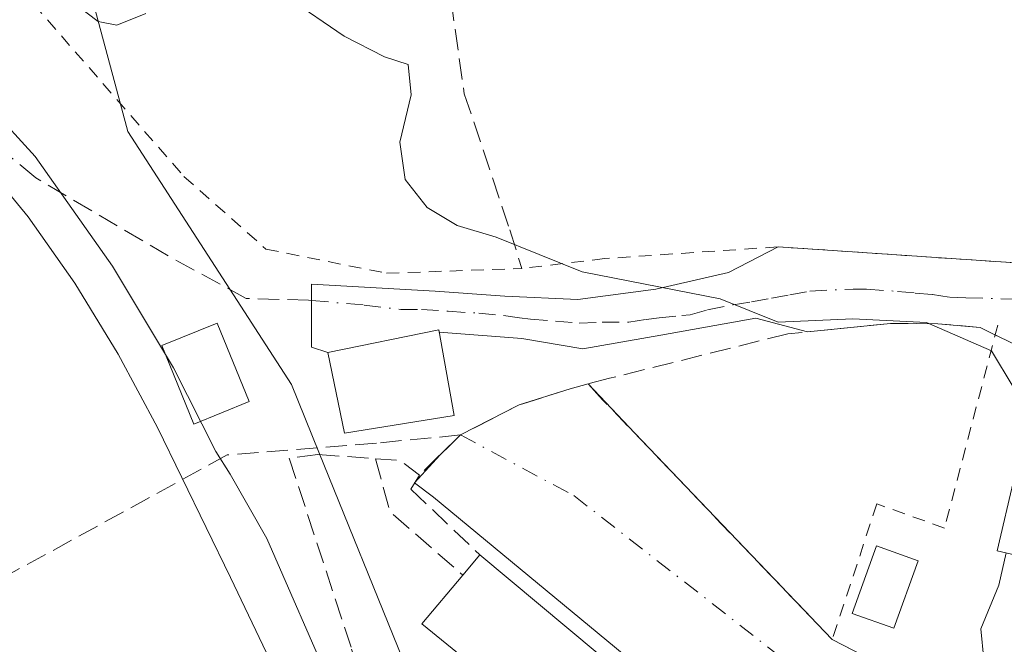
# Model space of a CAD drawing. Units: metres. Extents: x 597085 to 600525, y 4738369 to 4740731.
# Drawn here: x 600013 to 600090, y 4739599 to 4739647 of the extents above; entities that cross this region are included whole.
import ezdxf

# ---------------------------------------------------------------- set-up
doc = ezdxf.new("R2010")
doc.units = ezdxf.units.M
doc.header["$MEASUREMENT"] = 0
for name, pattern in [('DGN Style 2', [1.6480167562047852, 0.988810053722871, -0.6592067024819142]), ('DGN Style 3', [2.307223458686699, 1.648016756204785, -0.6592067024819142]), ('DGN Style 4', [2.6384748266838614, 1.318413404963828, -0.6592067024819142, 0.001648016756204785, -0.6592067024819142])]:
    doc.linetypes.add(name, pattern=pattern)
for name, color, linetype, lineweight in [('Alambrada', 7, 'DGN Style 2', 0), ('Corriente artificial Cxs', 4, 'Continuous', 13), ('Corriente artificial eje', 142, 'DGN Style 4', 0), ('Corriente artificial lineal', 4, 'DGN Style 3', 13), ('Corriente natural Cxs', 4, 'Continuous', 13), ('Curva de nivel normal', 30, 'Continuous', 0), ('Edificación Cxs', 1, 'Continuous', 13), ('Edificación ligera Cxs', 1, 'Continuous', 0), ('Estanque Cxs', 5, 'Continuous', 0), ('Matorral CxS', 135, 'Continuous', 0), ('Muro lineal', 1, 'DGN Style 3', 13), ('Núcleo urbano CxS', 7, 'Continuous', 0), ('Obra de contención lineal', 1, 'DGN Style 3', 13), ('Senda', 7, 'DGN Style 3', 0), ('Suelo desnudo CxS', 253, 'Continuous', 0), ('Valla', 7, 'DGN Style 2', 0), ('Vía urbana Cxs', 4, 'Continuous', 0), ('Vía urbana eje', 4, 'DGN Style 4', 0)]:
    doc.layers.add(name, color=color, linetype=linetype, lineweight=lineweight)

# ---------------------------------------------------------------- blocks, each defined once
blk = doc.blocks.new('*U12')
at = {"layer": 'Núcleo urbano CxS', "color": 7, "linetype": 'Continuous', "lineweight": 0}
for points in [[(600203.3015000002, 4739406.943499999, 381.8730000000069), (600159.7691000003, 4739438.285900001, 380.9263000000064), (600136.5531000001, 4739462.087900001, 382.6132000000071), (600131.5573000005, 4739466.954299999, 383.0758999999962), (600123.6061000006, 4739474.699899999, 382.6172999999981), (600113.9145000001, 4739484.140699999, 382.4453999999969), (600095.3554999996, 4739491.8617, 379.3221000000049), (600090.5800999999, 4739503.846100001, 380.4214999999967), (600086.6350999996, 4739513.7467, 381.2468999999983), (600086.6350999996, 4739531.158700001, 381.7881000000052), (600078.1612999998, 4739532.005700001, 379.9455000000016), (600069.2231000002, 4739532.899300001, 379.353099999993), (600062.1277000001, 4739548.3057, 381.1147000000055), (600048.9068999998, 4739577.0131, 381.678700000004), (600043.1031, 4739597.329700001, 382.7437999999966), (600036.5268999999, 4739613.5463, 381.5737999999984), (600034.3945000004, 4739618.804500001, 381.3160999999964), (600021.6275000004, 4739638.539100001, 383.5507000000071), (600020.6337000001, 4739642.2259, 384.1334999999963), (600017.5601000005, 4739653.629100001, 385.428700000004)], [(600082.5773, 4739595.8409, 384.741200000004), (600076.5760000005, 4739598.9353, 384.409799999994), (600061.1656, 4739615.0156, 384.6708999999973), (600057.5301000001, 4739618.870100001, 383.9545000000071), (600056.1201, 4739618.4801, 383.8185999999987), (600052.1401000004, 4739617.220100001, 383.5022999999928), (600047.5701000001, 4739614.880100001, 383.4063000000024), (600045.9762000004, 4739613.326099999, 383.3258999999962), (600043.9961999999, 4739611.137, 383.2249000000011), (600045.4699999997, 4739610.02, 383.8102999999974), (600078.6699999999, 4739582.59, 384.3641000000061)]]:
    blk.add_polyline3d(points, dxfattribs=at)
blk = doc.blocks.new('*U24')
at = {"layer": 'Suelo desnudo CxS', "color": 253, "linetype": 'Continuous', "lineweight": 0}
blk.add_polyline3d([(600009.7701000003, 4739636.800100001, 379.9931999999972), (600013.8301999997, 4739631.9001, 380.0031000000017), (600017.4801000003, 4739626.720100001, 380.0608000000066), (600020.8602, 4739621.170100001, 380.3004999999976), (600023.9200999998, 4739615.460100001, 380.0935000000027), (600029.6201, 4739603.7601, 379.7703000000038), (600035.2401000002, 4739592.020099999, 379.770399999994), (600037.8501000004, 4739586.3301, 379.7548999999999), (600040.5401, 4739580.690099999, 379.8307999999961), (600044.3901000004, 4739573.360099999, 379.834400000007), (600048.2801000001, 4739566.0701, 379.6542999999947), (600053.3501000004, 4739556.290100001, 379.4940999999963), (600058.4901000002, 4739546.550100001, 379.4902000000002)], dxfattribs=at)
blk = doc.blocks.new('*U28')
at = {"layer": 'Vía urbana Cxs', "color": 4, "linetype": 'Continuous', "lineweight": 0}
blk.add_polyline3d([(600091.9401000004, 4739621.380100001, 387.5648999999976), (600089.29, 4739622.686799999, 386.7121999999945), (600089.0601000005, 4739622.800100001, 386.7041999999929), (600088.1201, 4739623.2601, 386.6894000000029), (600084.8201000001, 4739623.550100001, 386.2976999999955), (600081.1201, 4739623.5701, 385.9248999999982), (600074.6456000004, 4739622.922599999, 385.7589000000008), (600070.6098999997, 4739623.9882, 385.9848999999958), (600063.2016000003, 4739622.665200001, 385.2440999999963), (600057.1161000002, 4739621.606899999, 385.1738000000041), (600052.3536, 4739622.400699999, 386.0964999999997), (600045.9028000003, 4739622.8979, 385.0893000000069), (600045.8701, 4739623.0801, 385.1895999999979), (600037.2100999998, 4739621.3101, 382.991200000004), (600035.9494000003, 4739621.739200001, 382.5561000000016), (600035.9494000003, 4739626.634, 384.2642000000051), (600045.6067000004, 4739626.104800001, 386.8574999999983), (600051.0307, 4739625.708000001, 387.7385999999969), (600056.7192000002, 4739625.443399999, 387.2434999999969), (600062.8047000002, 4739626.2371, 387.4036999999953), (600068.4932000004, 4739627.560000001, 387.1785999999993), (600072.3501000004, 4739629.550100001, 387.2782000000007), (600092.4401000004, 4739628.190099999, 387.6435000000056)], dxfattribs=at)

msp = doc.modelspace()

# ---------------------------------------------------------------- linework, layer by layer
at = {"layer": 'Alambrada', "color": 7, "linetype": 'DGN Style 2', "lineweight": 0}
for points in [[(600053.5100999996, 4739684.7501, 390.4575000000041), (600045.5900999998, 4739668.9301, 388.9530999999988), (600035.0401, 4739659.140100001, 388.047900000005), (600013.1801000005, 4739649.7301, 386.3255999999965), (600025.9901000002, 4739635.030099999, 386.2538000000059), (600032.3901000004, 4739629.370100001, 384.6254000000045), (600041.8101000005, 4739627.4901, 386.3604999999953), (600052.3601000002, 4739627.860099999, 388.9698999999964)], [(600089.4901000002, 4739623.450099999, 386.8770999999979), (600085.3400999998, 4739607.620100001, 387.4959999999992), (600080.0601000005, 4739609.5101, 385.5819000000047), (600076.5760000005, 4739598.9353, 385.415399999998)]]:
    msp.add_polyline3d(points, dxfattribs=at)
at = {"layer": 'Corriente artificial Cxs', "color": 4, "linetype": 'Continuous', "lineweight": 13, "extrusion": (-0.09193504237472615, 0.09747314564496086, 0.9909828120919321), "elevation": 407199.7382799706, "flags": 128}
msp.add_lwpolyline([(-3688559.238062361, -3008783.033239239), (-3688559.238062361, -3008777.686533761)], dxfattribs=at)
at = {"layer": 'Corriente artificial Cxs', "color": 4, "linetype": 'Continuous', "lineweight": 13, "extrusion": (0.008110727659478014, -0.0084633062070083, 0.9999312919120394), "elevation": -34861.23601714872, "flags": 128}
msp.add_lwpolyline([(600038.3066060604, 4739489.716347382), (600053.7186169248, 4739473.635471457)], dxfattribs=at)
at = {"layer": 'Corriente artificial Cxs', "color": 4, "linetype": 'Continuous', "lineweight": 13, "extrusion": (-0.02294171908821463, -0.02536474840746986, 0.9994149824089607), "elevation": -133602.0841339451, "flags": 128}
msp.add_lwpolyline([(-2734290.824042324, 3915325.126587119), (-2734290.824042324, 3915328.079736666)], dxfattribs=at)
at = {"layer": 'Corriente artificial Cxs', "color": 4, "linetype": 'Continuous', "lineweight": 13}
msp.add_polyline3d([(600086.5032000003, 4739574.577400001, 384.6150000000052), (600080.8986999998, 4739575.4498, 384.6726000000053), (600080.8499999996, 4739575.810000001, 384.6677999999956), (600080.5999999996, 4739577.369999999, 384.6536999999953), (600079.5899999999, 4739580.640000001, 384.3858999999939), (600078.6699999999, 4739582.59, 384.3641000000061), (600045.4699999997, 4739610.02, 383.8102999999974), (600043.9961999999, 4739611.137, 383.2249000000011), (600045.9762000004, 4739613.326099999, 383.3258999999962), (600047.5701000001, 4739614.880100001, 383.4063000000024), (600052.1401000004, 4739617.220100001, 383.5022999999928), (600056.1201, 4739618.4801, 383.8185999999987), (600057.5301000001, 4739618.870100001, 383.9545000000071), (600061.1656, 4739615.0156, 384.6708999999973), (600076.5760000005, 4739598.9353, 384.409799999994), (600082.5773, 4739595.8409, 384.741200000004), (600085.0427999999, 4739594.569599999, 384.854800000001), (600089.8101000005, 4739593.4001, 385.098800000007), (600089.8701, 4739593.380100001, 385.0978999999934), (600089.4500000002, 4739590.380000001, 384.9092999999993), (600086.5800000001, 4739574.930000001, 384.6095999999961)], close=True, dxfattribs=at)
for points in [[(600045.9759999998, 4739613.3259, 383.3258999999962), (600047.5701000001, 4739614.880100001, 383.4063000000024), (600052.1401000004, 4739617.220100001, 383.5022999999928), (600056.1201, 4739618.4801, 383.8185999999987), (600057.5301000001, 4739618.870100001, 383.9545000000071)], [(600080.8986999998, 4739575.4498, 384.6726000000053), (600080.8499999996, 4739575.810000001, 384.6677999999956), (600080.5999999996, 4739577.369999999, 384.6536999999953), (600079.5899999999, 4739580.640000001, 384.3858999999939), (600078.6699999999, 4739582.59, 384.3641000000061), (600045.4699999997, 4739610.02, 383.8102999999974), (600043.9961999999, 4739611.137, 383.2249000000011)], [(600076.5760000005, 4739598.9353, 384.409799999994), (600082.5773, 4739595.8409, 384.741200000004), (600085.0427999999, 4739594.569599999, 384.854800000001), (600089.8101000005, 4739593.4001, 385.098800000007), (600089.8701, 4739593.380100001, 385.0978999999934)]]:
    msp.add_polyline3d(points, dxfattribs=at)
at = {"layer": 'Corriente artificial eje', "color": 142, "linetype": 'DGN Style 4', "lineweight": 0}
msp.add_polyline3d([(600047.5701000001, 4739614.880100001, 383.4063000000024), (600056.4157999996, 4739610.1538, 383.9888999999966), (600075.1375000002, 4739595.561899999, 383.8074000000051), (600084.0853000004, 4739586.3387, 383.9743000000017), (600083.8099999996, 4739576.9779, 384.5947000000015), (600083.6047999999, 4739575.0286, 384.6526000000013)], dxfattribs=at)
at = {"layer": 'Corriente artificial lineal', "color": 4, "linetype": 'DGN Style 3', "lineweight": 13}
msp.add_polyline3d([(600047.5701000001, 4739614.880100001, 383.4063000000024), (600041.0078999996, 4739614.248199999, 382.2599000000046), (600029.3662, 4739613.3222, 380.3068999999959), (600000.1403000001, 4739597.3226, 379.429999999993)], dxfattribs=at)
at = {"layer": 'Corriente natural Cxs', "color": 4, "linetype": 'Continuous', "lineweight": 13}
for points in [[(600006.9984999998, 4739639.694, 380.1892999999982), (600007.3400999998, 4739639.390100001, 380.1563000000024), (600009.7701000003, 4739636.800100001, 379.9931999999972), (600013.8300999999, 4739631.9001, 380.0031000000017), (600017.4801000003, 4739626.720100001, 380.0608000000066), (600020.8601000002, 4739621.170100001, 380.3004999999976), (600023.9200999998, 4739615.460100001, 380.0935000000027), (600029.6201, 4739603.7601, 379.7703000000038), (600035.2401000002, 4739592.020099999, 379.770399999994), (600035.5329, 4739591.381800001, 379.7673999999971)], [(600009.7701000003, 4739636.800100001, 379.9931999999972), (600013.8300999999, 4739631.9001, 380.0031000000017), (600017.4801000003, 4739626.720100001, 380.0608000000066), (600020.8601000002, 4739621.170100001, 380.3004999999976), (600023.9200999998, 4739615.460100001, 380.0935000000027), (600029.6201, 4739603.7601, 379.7703000000038), (600035.2401000002, 4739592.020099999, 379.770399999994), (600037.8501000004, 4739586.3301, 379.7548999999999), (600040.5401, 4739580.690099999, 379.8307999999961), (600044.3901000004, 4739573.360099999, 379.834400000007), (600048.2801000001, 4739566.0701, 379.6542999999947), (600053.3501000004, 4739556.290100001, 379.4940999999963), (600058.4901000002, 4739546.550100001, 379.4902000000002)]]:
    msp.add_polyline3d(points, dxfattribs=at)
at = {"layer": 'Curva de nivel normal', "color": 30, "linetype": 'Continuous', "lineweight": 0, "flags": 128}
for points, elevation in [([(600023.0099999999, 4739647.7301), (600020.75, 4739646.8301), (600019.3099999996, 4739647.120100001), (600014.5999999996, 4739650.700099999)], 385), ([(600091.0651000004, 4739612.796), (600091.4000000004, 4739616.0801), (600090.7000000002, 4739618.640100001), (600089.0099999999, 4739621.4301), (600083.9299999997, 4739623.6501), (600078.1799999997, 4739623.940099999), (600072.3600000005, 4739623.6801), (600067.8399999999, 4739625.5001), (600057.0599999996, 4739627.610099999), (600050.3600000005, 4739630.290100001), (600047.3200000003, 4739631.210100001), (600044.9600000001, 4739632.610099999), (600043.2599999999, 4739634.800100001), (600042.8300000001, 4739637.700099999), (600043.7199999997, 4739641.390100001), (600043.5, 4739643.770099999), (600041.6299999999, 4739644.360099999), (600038.5, 4739645.960100001), (600034.1399999997, 4739648.960100001)], 385), ([(600002.4249999998, 4739647.620800001), (600007.4521000005, 4739644.1812), (600014.3799999999, 4739636.600099999), (600020.4167, 4739628.0416), (600025.1792000001, 4739620.1041), (600028.4850000005, 4739613.5801), (600029.5999999996, 4739611.8201), (600032.4500000002, 4739606.8101), (600037.6500000004, 4739594.960100001), (600039.7199999997, 4739590.460100001), (600042.4400000004, 4739584.120100001), (600048.7199999997, 4739572.800100001), (600051.2800000003, 4739565.600099999), (600053.5, 4739563.1501), (600054.79, 4739560.770099999), (600055.8499999996, 4739559.170100001), (600056.7599999999, 4739556.7401), (600057.9400000004, 4739555.2601), (600059.2800000003, 4739552.600099999), (600061.3899999997, 4739549.370100001), (600062.6195, 4739547.193499999)], 380), ([(600127.0968000004, 4739574.470100001), (600128.0199999996, 4739576.690099999), (600129.9199999999, 4739580.020099999), (600129.9600000001, 4739583.220100001), (600127.75, 4739585.300100001), (600125, 4739586.350099999), (600122.5599999996, 4739588.5801), (600121.5, 4739590.8101), (600120.5999999996, 4739593.710100001), (600115.4400000004, 4739596.940099999), (600111.2699999996, 4739598.380100001), (600109.4500000002, 4739599.100099999), (600106.6200000001, 4739598.420100001), (600103.8499999996, 4739598.090100001), (600101.2000000002, 4739597.380100001), (600097.4000000004, 4739597.190099999), (600092.1200000001, 4739595.880100001), (600088.4000000004, 4739597.380100001), (600088.1799999997, 4739599.780099999), (600089.5800000001, 4739603.1801), (600090.1344, 4739605.6984)], 385)]:
    msp.add_lwpolyline(points, dxfattribs=dict(at, elevation=elevation))
at = {"layer": 'Edificación Cxs', "color": 1, "linetype": 'Continuous', "lineweight": 13, "flags": 128}
for points, elevation in [([(600101.8800999997, 4739614.880100001), (600099.2301000003, 4739603.5801), (600089.4401000004, 4739605.860099999), (600092.0900999998, 4739617.170100001), (600100.8501000004, 4739615.120100001)], 389.9103999999934), ([(600065.1700999998, 4739592.090100001), (600060.7301000003, 4739587.020099999), (600044.5500999996, 4739600.1501), (600047.7500999998, 4739603.960100001), (600049.0701000001, 4739605.540100001)], 386.8049000000029)]:
    msp.add_lwpolyline(points, close=True, dxfattribs=dict(at, elevation=elevation))
at = {"layer": 'Edificación Cxs', "color": 1, "linetype": 'Continuous', "lineweight": 13, "extrusion": (0.1797963025317961, 0.2152107257111102, 0.9598737589572871), "elevation": 1128270.756794208, "flags": 128}
msp.add_lwpolyline([(2578255.546512813, -3860506.0013486), (2578255.546512813, -3860508.146250055)], dxfattribs=at)
at = {"layer": 'Edificación Cxs', "color": 1, "linetype": 'Continuous', "lineweight": 13, "extrusion": (-0.03261953301945728, 0.02725047945012313, 0.9990962803630745), "elevation": 109968.535069541, "flags": 128}
msp.add_lwpolyline([(-4022063.906203952, -2575816.097226307), (-4022063.906203952, -2575795.099391746)], dxfattribs=at)
at = {"layer": 'Edificación Cxs', "color": 1, "linetype": 'Continuous', "lineweight": 13}
for points in [[(600047.0701000001, 4739616.390100001, 385.0374000000011), (600038.5100999996, 4739615.020099999, 383.7847000000039), (600037.2100999998, 4739621.3101, 382.991200000004), (600045.8701, 4739623.0801, 385.1895999999979), (600047.0701000001, 4739616.390100001, 385.0374000000011)], [(600099.2301000003, 4739603.5801, 389.5748000000021), (600089.4401000004, 4739605.860099999, 389.5834000000032), (600092.0900999998, 4739617.170100001, 389.6965000000055), (600100.8501000004, 4739615.120100001, 389.9103999999934)], [(600065.1700999998, 4739592.090100001, 386.5731999999989), (600060.7301000003, 4739587.020099999, 386.8049000000028), (600044.5500999996, 4739600.1501, 384.6101000000053), (600047.7500999998, 4739603.960100001, 386.2822000000015)]]:
    msp.add_polyline3d(points, dxfattribs=at)
msp.add_3dface([(600047.0701000001, 4739616.390100001, 385.1895999999979), (600038.5100999996, 4739615.020099999, 385.1895999999979), (600037.2100999998, 4739621.3101, 385.1895999999979), (600045.8701, 4739623.0801, 385.1895999999979)], dxfattribs=at)
at = {"layer": 'Edificación ligera Cxs', "color": 1, "linetype": 'Continuous', "lineweight": 0}
msp.add_polyline3d([(600083.2701000003, 4739605.0801, 387.3788999999961), (600081.3901000004, 4739599.8101, 388.7039999999979), (600078.1401000004, 4739600.970100001, 386.5200000000041), (600080.0301000001, 4739606.2401, 386.3101000000024), (600083.2701000003, 4739605.0801, 387.3788999999961)], dxfattribs=at)
msp.add_3dface([(600083.2701000003, 4739605.0801, 388.7039999999979), (600081.3901000004, 4739599.8101, 388.7039999999979), (600078.1401000004, 4739600.970100001, 388.7039999999979), (600080.0301000001, 4739606.2401, 388.7039999999979)], dxfattribs=at)
at = {"layer": 'Estanque Cxs', "color": 5, "linetype": 'Continuous', "lineweight": 0}
msp.add_polyline3d([(600031.0835999995, 4739617.4812, 380.7966000000015), (600026.7772000004, 4739615.719500001, 380.3003999999929), (600024.2706000004, 4739621.846899999, 380.6071999999986), (600028.5769999997, 4739623.6086, 381.1594999999944), (600031.0835999995, 4739617.4812, 380.7966000000015)], dxfattribs=at)
msp.add_3dface([(600031.0835999995, 4739617.4812, 380.7966000000015), (600026.7772000004, 4739615.719500001, 380.3003999999929), (600024.2706000004, 4739621.846899999, 380.6071999999986), (600028.5769999997, 4739623.6086, 381.1594999999944)], dxfattribs=at)
at = {"layer": 'Matorral CxS', "color": 135, "linetype": 'Continuous', "lineweight": 0}
for points in [[(600017.5601000005, 4739653.629100001, 385.428700000004), (600020.6337000001, 4739642.2259, 384.1334999999963), (600021.6275000004, 4739638.539100001, 383.5507000000071), (600034.3945000004, 4739618.804500001, 381.3160999999964), (600036.5268999999, 4739613.5463, 381.5737999999984), (600043.1031, 4739597.329700001, 382.7437999999966), (600048.9068999998, 4739577.0131, 381.678700000004), (600062.1277000001, 4739548.3057, 381.1147000000055), (600069.2231000002, 4739532.899300001, 379.353099999993), (600078.1612999998, 4739532.005700001, 379.9455000000016), (600086.6350999996, 4739531.158700001, 381.7881000000052), (600086.6350999996, 4739513.7467, 381.2468999999983), (600090.5800999999, 4739503.846100001, 380.4214999999967), (600095.3554999996, 4739491.8617, 379.3221000000049), (600113.9145000001, 4739484.140699999, 382.4453999999969), (600123.6061000006, 4739474.699899999, 382.6172999999981), (600131.5573000005, 4739466.954299999, 383.0758999999962), (600136.5531000001, 4739462.087900001, 382.6132000000071), (600159.7691000003, 4739438.285900001, 380.9263000000064), (600203.3015000002, 4739406.943499999, 381.8730000000069), (600227.6810999997, 4739389.531500001, 381.0219999999972), (600236.1623000001, 4739399.143300001, 384.0736999999936), (600273.1785000004, 4739362.192700001, 383.105899999995), (600353.1201, 4739299.590100001, 383.8589000000065)], [(600017.5601000005, 4739653.629100001, 385.428700000004), (600020.6337000001, 4739642.2259, 384.1334999999963), (600021.6275000004, 4739638.539100001, 383.5507000000071), (600034.3945000004, 4739618.804500001, 381.3160999999964), (600036.5268999999, 4739613.5463, 381.5737999999984), (600043.1031, 4739597.329700001, 382.7437999999966), (600048.9068999998, 4739577.0131, 381.678700000004), (600062.1277000001, 4739548.3057, 381.1147000000055), (600069.2231000002, 4739532.899300001, 379.353099999993), (600078.1612999998, 4739532.005700001, 379.9455000000016), (600086.6350999996, 4739531.158700001, 381.7881000000052), (600086.6350999996, 4739513.7467, 381.2468999999983), (600090.5800999999, 4739503.846100001, 380.4214999999967), (600095.3554999996, 4739491.8617, 379.3221000000049), (600113.9145000001, 4739484.140699999, 382.4453999999969), (600123.6061000006, 4739474.699899999, 382.6172999999981), (600131.5573000005, 4739466.954299999, 383.0758999999962), (600136.5531000001, 4739462.087900001, 382.6132000000071), (600159.7691000003, 4739438.285900001, 380.9263000000064), (600203.3015000002, 4739406.943499999, 381.8730000000069), (600227.6810999997, 4739389.531500001, 381.0219999999972), (600236.1623000001, 4739399.143300001, 384.0736999999936)], [(600058.4901000002, 4739546.550100001, 379.4902000000002), (600053.3501000004, 4739556.290100001, 379.4940999999963), (600048.2801000001, 4739566.0701, 379.6542999999947), (600044.3901000004, 4739573.360099999, 379.834400000007), (600040.5401, 4739580.690099999, 379.8307999999961), (600037.8501000004, 4739586.3301, 379.7548999999999), (600035.2401000002, 4739592.020099999, 379.770399999994), (600029.6201, 4739603.7601, 379.7703000000038), (600023.9200999998, 4739615.460100001, 380.0935000000027), (600020.8602, 4739621.170100001, 380.3004999999976), (600017.4801000003, 4739626.720100001, 380.0608000000066), (600013.8301999997, 4739631.9001, 380.0031000000017), (600009.7701000003, 4739636.800100001, 379.9931999999972)], [(600009.7701000003, 4739636.800100001, 379.9931999999972), (600013.8301999997, 4739631.9001, 380.0031000000017), (600017.4801000003, 4739626.720100001, 380.0608000000066), (600020.8602, 4739621.170100001, 380.3004999999976), (600023.9200999998, 4739615.460100001, 380.0935000000027), (600029.6201, 4739603.7601, 379.7703000000038), (600035.2401000002, 4739592.020099999, 379.770399999994), (600037.8501000004, 4739586.3301, 379.7548999999999), (600040.5401, 4739580.690099999, 379.8307999999961), (600044.3901000004, 4739573.360099999, 379.834400000007), (600048.2801000001, 4739566.0701, 379.6542999999947), (600053.3501000004, 4739556.290100001, 379.4940999999963), (600058.4901000002, 4739546.550100001, 379.4902000000002)]]:
    msp.add_polyline3d(points, dxfattribs=at)
at = {"layer": 'Muro lineal', "color": 1, "linetype": 'DGN Style 3', "lineweight": 13}
for points in [[(600101.2701000003, 4739616.6501, 388.5927999999985), (600096.0800999999, 4739618.610099999, 388.832699999999), (600091.9401000004, 4739621.380100001, 387.5648999999976), (600089.0601000005, 4739622.800100001, 386.7041999999929), (600088.1201, 4739623.2601, 386.6894000000029), (600084.8201000001, 4739623.550100001, 386.2976999999955), (600081.1201, 4739623.5701, 385.9248999999982), (600073.1201, 4739622.770099999, 385.7746999999945), (600059.2001, 4739619.300100001, 385.1640000000043), (600057.5301000001, 4739618.870100001, 385.0825999999943)], [(600057.5301000001, 4739618.870100001, 385.0825999999943), (600056.1201, 4739618.4801, 385.2311999999947), (600052.1401000004, 4739617.220100001, 385.4131999999955), (600047.5701000001, 4739614.880100001, 384.9470000000001), (600044.3701, 4739611.7601, 384.7160000000004), (600043.7100999998, 4739610.6601, 384.5357999999979), (600049.0701000001, 4739605.540100001, 385.6806999999972)], [(600099.2301000003, 4739603.5801, 389.5748000000021), (600095.4501, 4739595.5701, 385.9823000000033), (600093.9001000002, 4739594.960100001, 386.2403999999952), (600089.8701, 4739593.380100001, 386.632500000007), (600089.8101000005, 4739593.4001, 386.6521000000066), (600085.0427999999, 4739594.569599999, 387.7366000000038), (600076.5760000005, 4739598.9353, 385.415399999998), (600058.6601, 4739617.630100001, 385.1524999999965), (600057.5301000001, 4739618.870100001, 385.0825999999943)]]:
    msp.add_polyline3d(points, dxfattribs=at)
at = {"layer": 'Núcleo urbano CxS', "color": 7, "linetype": 'Continuous', "lineweight": 0}
for points in [[(600017.5601000005, 4739653.629100001, 385.428700000004), (600020.6337000001, 4739642.2259, 384.1334999999963), (600021.6275000004, 4739638.539100001, 383.5507000000071), (600034.3945000004, 4739618.804500001, 381.3160999999964), (600036.5268999999, 4739613.5463, 381.5737999999984), (600043.1031, 4739597.329700001, 382.7437999999966), (600048.9068999998, 4739577.0131, 381.678700000004), (600062.1277000001, 4739548.3057, 381.1147000000055), (600069.2231000002, 4739532.899300001, 379.353099999993), (600078.1612999998, 4739532.005700001, 379.9455000000016), (600086.6350999996, 4739531.158700001, 381.7881000000052), (600086.6350999996, 4739513.7467, 381.2468999999983), (600090.5800999999, 4739503.846100001, 380.4214999999967), (600095.3554999996, 4739491.8617, 379.3221000000049), (600113.9145000001, 4739484.140699999, 382.4453999999969), (600123.6061000006, 4739474.699899999, 382.6172999999981), (600131.5573000005, 4739466.954299999, 383.0758999999962), (600136.5531000001, 4739462.087900001, 382.6132000000071), (600159.7691000003, 4739438.285900001, 380.9263000000064), (600203.3015000002, 4739406.943499999, 381.8730000000069), (600227.6810999997, 4739389.531500001, 381.0219999999972), (600236.1623000001, 4739399.143300001, 384.0736999999936)], [(600082.5773, 4739595.8409, 384.741200000004), (600076.5760000005, 4739598.9353, 384.409799999994), (600061.1656, 4739615.0156, 384.6708999999973), (600057.5301000001, 4739618.870100001, 383.9545000000071), (600056.1201, 4739618.4801, 383.8185999999987), (600052.1401000004, 4739617.220100001, 383.5022999999928), (600047.5701000001, 4739614.880100001, 383.4063000000024), (600045.9762000004, 4739613.326099999, 383.3258999999962), (600043.9961999999, 4739611.137, 383.2249000000011), (600045.4699999997, 4739610.02, 383.8102999999974), (600078.6699999999, 4739582.59, 384.3641000000061)]]:
    msp.add_polyline3d(points, dxfattribs=at)
at = {"layer": 'Obra de contención lineal', "color": 1, "linetype": 'DGN Style 3', "lineweight": 13, "extrusion": (-0.3176622428505698, 0.02334711361559206, 0.9479164582139961), "elevation": -79589.71788905954, "flags": 128}
msp.add_lwpolyline([(-4770845.909106353, 238061.9239501995), (-4770845.909106354, 238066.6734305755)], dxfattribs=at)
at = {"layer": 'Obra de contención lineal', "color": 1, "linetype": 'DGN Style 3', "lineweight": 13, "extrusion": (-0.5129595860928793, -0.2094828999177662, 0.8324598354740397), "elevation": -1300344.663134077, "flags": 128}
msp.add_lwpolyline([(-4160968.061309877, 1954336.077149126), (-4160963.801373784, 1954335.453599029), (-4160957.089856606, 1954339.531309848)], dxfattribs=at)
at = {"layer": 'Obra de contención lineal', "color": 1, "linetype": 'DGN Style 3', "lineweight": 13, "extrusion": (-0.2415115577703324, -0.4116904871096349, 0.8787395008116905), "elevation": -2095832.659634497, "flags": 128}
msp.add_lwpolyline([(-1880655.829930381, 3859352.285654554), (-1880654.103019719, 3859353.253805356), (-1880652.228815748, 3859353.014124655)], dxfattribs=at)
at = {"layer": 'Obra de contención lineal', "color": 1, "linetype": 'DGN Style 3', "lineweight": 13}
for points in [[(600063.7801000001, 4739680.220100001, 392.0353000000032), (600055.5000999998, 4739672.860099999, 391.4627999999939), (600048.9801000003, 4739661.340100001, 389.8692000000011), (600046.5100999996, 4739651.0801, 388.8249000000069), (600047.8701, 4739641.4801, 388.8616999999941), (600051.4200999998, 4739630.880100001, 388.7151000000013), (600052.3601000002, 4739627.860099999, 388.9698999999964)], [(600036.4501, 4739613.360099999, 382.8555000000051), (600034.2100999998, 4739613.0601, 381.8904000000039), (600039.0800999999, 4739598.190099999, 383.5641000000033), (600043.1401000004, 4739585.790100001, 381.8794000000053), (600055.0500999996, 4739560.7501, 381.4438999999985), (600062.4401000004, 4739547.590100001, 382.2308000000049)]]:
    msp.add_polyline3d(points, dxfattribs=at)
at = {"layer": 'Senda', "color": 7, "linetype": 'DGN Style 3', "lineweight": 0}
msp.add_polyline3d([(600035.9494000003, 4739625.364, 383.7262000000046), (600035.7257000003, 4739625.383300001, 383.6545000000042), (600030.8525, 4739625.530099999, 382.6659000000073), (600024.7670999998, 4739628.837300001, 383.7203000000009), (600014.4483000003, 4739634.922700001, 383.9542999999976), (600007.9748999998, 4739640.2761, 382.7782000000007), (599992.4703000003, 4739631.7565, 380.070000000007), (599991.5548, 4739631.057499999, 380.1600000000035), (599980.0126999998, 4739628.759400001, 379.8954999999987), (599959.7747999998, 4739625.5407, 379.9195999999938), (599959.0268999999, 4739625.353700001, 379.9327999999951), (599952.8356999997, 4739613.764900001, 379.9848999999958), (599950.0884999996, 4739607.985200001, 381.8772000000026), (599949.2241000002, 4739601.541099999, 382.801999999996), (599949.0122999996, 4739595.667300001, 383.5500000000029), (599950.8645000001, 4739587.518100001, 383.5717000000004), (599951.7641000003, 4739582.3323, 383.2448000000004), (599951.4200999998, 4739580.100099999, 382.6940000000032)], dxfattribs=at)
at = {"layer": 'Suelo desnudo CxS', "color": 253, "linetype": 'Continuous', "lineweight": 0}
for points in [[(600009.7701000003, 4739636.800100001, 379.9931999999972), (600013.8301999997, 4739631.9001, 380.0031000000017), (600017.4801000003, 4739626.720100001, 380.0608000000066), (600020.8602, 4739621.170100001, 380.3004999999976), (600023.9200999998, 4739615.460100001, 380.0935000000027), (600029.6201, 4739603.7601, 379.7703000000038), (600035.2401000002, 4739592.020099999, 379.770399999994), (600037.8501000004, 4739586.3301, 379.7548999999999), (600040.5401, 4739580.690099999, 379.8307999999961), (600044.3901000004, 4739573.360099999, 379.834400000007), (600048.2801000001, 4739566.0701, 379.6542999999947), (600053.3501000004, 4739556.290100001, 379.4940999999963), (600058.4901000002, 4739546.550100001, 379.4902000000002)], [(600078.6699999999, 4739582.59, 384.3641000000061), (600045.4699999997, 4739610.02, 383.8102999999974), (600043.9961999999, 4739611.137, 383.2249000000011), (600045.9762000004, 4739613.326099999, 383.3258999999962), (600047.5701000001, 4739614.880100001, 383.4063000000024), (600052.1401000004, 4739617.220100001, 383.5022999999928), (600056.1201, 4739618.4801, 383.8185999999987), (600057.5301000001, 4739618.870100001, 383.9545000000071), (600061.1656, 4739615.0156, 384.6708999999973), (600076.5760000005, 4739598.9353, 384.409799999994), (600082.5773, 4739595.8409, 384.741200000004)], [(600082.5773, 4739595.8409, 384.741200000004), (600076.5760000005, 4739598.9353, 384.409799999994), (600061.1656, 4739615.0156, 384.6708999999973), (600057.5301000001, 4739618.870100001, 383.9545000000071), (600056.1201, 4739618.4801, 383.8185999999987), (600052.1401000004, 4739617.220100001, 383.5022999999928), (600047.5701000001, 4739614.880100001, 383.4063000000024), (600045.9762000004, 4739613.326099999, 383.3258999999962), (600043.9961999999, 4739611.137, 383.2249000000011), (600045.4699999997, 4739610.02, 383.8102999999974), (600078.6699999999, 4739582.59, 384.3641000000061)]]:
    msp.add_polyline3d(points, dxfattribs=at)
at = {"layer": 'Valla', "color": 7, "linetype": 'DGN Style 2', "lineweight": 0}
msp.add_polyline3d([(600063.7801000001, 4739680.220100001, 392.0353000000032), (600076.1700999998, 4739671.600099999, 391.4419999999955), (600094.7801000001, 4739651.020099999, 392.6484999999957), (600092.4401000004, 4739628.190099999, 387.6435000000056), (600072.3501000004, 4739629.550100001, 387.2782000000007), (600058.8400999998, 4739628.630100001, 388.5736999999936), (600052.3601000002, 4739627.860099999, 388.9698999999964)], dxfattribs=at)
at = {"layer": 'Vía urbana Cxs', "color": 4, "linetype": 'Continuous', "lineweight": 0, "extrusion": (-0.01809725062274945, 0.001225100093313604, 0.9998354807915444), "elevation": -4665.92462214545, "flags": 128}
msp.add_lwpolyline([(-4769336.031330784, 278544.9639060667), (-4769336.031330784, 278565.1031996017)], dxfattribs=at)
at = {"layer": 'Vía urbana Cxs', "color": 4, "linetype": 'Continuous', "lineweight": 0, "extrusion": (-0.1173797992928595, -0.4950016493738554, 0.8609270293324114), "elevation": -2416222.885720682, "flags": 128}
msp.add_lwpolyline([(-509726.2905515427, 4089758.736563686), (-509726.3644085335, 4089758.93372191), (-509734.3823440864, 4089754.612359621)], dxfattribs=at)
at = {"layer": 'Vía urbana Cxs', "color": 4, "linetype": 'Continuous', "lineweight": 0}
for points in [[(600037.2100999998, 4739621.3101, 382.991200000004), (600035.9494000003, 4739621.739200001, 382.5561000000016), (600035.9494000003, 4739626.634, 384.2642000000051), (600045.6067000004, 4739626.104800001, 386.8574999999983), (600051.0307, 4739625.708000001, 387.7385999999969), (600056.7192000002, 4739625.443399999, 387.2434999999969), (600062.8047000002, 4739626.2371, 387.4036999999953), (600068.4932000004, 4739627.560000001, 387.1785999999993), (600072.3501000004, 4739629.550100001, 387.2782000000007)], [(600074.6456000004, 4739622.922599999, 385.7589000000008), (600070.6098999997, 4739623.9882, 385.9848999999958), (600063.2016000003, 4739622.665200001, 385.2440999999963), (600057.1161000002, 4739621.606899999, 385.1738000000041), (600052.3536, 4739622.400699999, 386.0964999999997), (600045.9028000003, 4739622.8979, 385.0893000000069)], [(600089.29, 4739622.686799999, 386.7121999999945), (600089.0601000005, 4739622.800100001, 386.7041999999929), (600088.1201, 4739623.2601, 386.6894000000029), (600084.8201000001, 4739623.550100001, 386.2976999999955), (600081.1201, 4739623.5701, 385.9248999999982), (600074.6456000004, 4739622.922599999, 385.7589000000008)], [(600101.2701000003, 4739616.6501, 388.5927999999985), (600096.0800999999, 4739618.610099999, 388.832699999999), (600091.9401000004, 4739621.380100001, 387.5648999999976), (600089.29, 4739622.686799999, 386.7121999999945)]]:
    msp.add_polyline3d(points, dxfattribs=at)
at = {"layer": 'Vía urbana eje', "color": 4, "linetype": 'DGN Style 4', "lineweight": 0}
msp.add_polyline3d([(600035.9494000003, 4739625.364, 383.7262000000046), (600040.0500999996, 4739625.0101, 384.8107000000018), (600042.9099000003, 4739624.6643, 385.4257999999973), (600044.5274999999, 4739624.6601, 385.7939999999944), (600046.6102999998, 4739624.5275, 386.1895999999979), (600048.9924999997, 4739624.370300001, 386.562699999995), (600050.9221000001, 4739624.183700001, 386.8092000000034), (600052.1703000005, 4739624.022100001, 386.950800000006), (600053.0368999997, 4739623.912699999, 386.857600000003), (600054.9824999999, 4739623.752499999, 386.418399999995), (600056.8377, 4739623.5891, 385.9793000000063), (600058.6275000004, 4739623.675100001, 385.9032000000007), (600060.7023, 4739623.683300001, 385.8804999999993), (600062.0657000003, 4739623.8939, 385.9940999999963), (600063.0610999997, 4739624.001700001, 386.0366000000067), (600064.8393000001, 4739624.1973, 386.0819999999949), (600065.4956999999, 4739624.237700001, 386.0752000000066), (600066.8503000002, 4739624.649900001, 386.1922999999952), (600068.8537, 4739625.036699999, 386.2902999999933), (600070.2774999999, 4739625.255100001, 386.3380999999936), (600071.8399, 4739625.557499999, 386.3775000000023), (600073.2654999997, 4739625.8123, 386.4012999999977), (600074.8350999998, 4739626.095100001, 386.4472999999998), (600078.2055000003, 4739626.256100001, 386.528999999995), (600079.2565000001, 4739626.247500001, 386.6233999999968), (600081.6684999998, 4739626.076500001, 386.7872999999963), (600083.0601000005, 4739625.9451, 386.8668999999936), (600084.3970999997, 4739625.8247, 386.9565000000002), (600085.7423, 4739625.617500001, 387.0289000000048), (600087.0050999997, 4739625.565099999, 387.1448999999994), (600090.6901000004, 4739625.4801, 387.2881999999955)], dxfattribs=at)

# ---------------------------------------------------------------- block references
at = {"layer": 'Núcleo urbano CxS', "color": 7, "linetype": 'Continuous', "lineweight": 0}
msp.add_blockref('*U12', (0, 0), dxfattribs=at)
at = {"layer": 'Suelo desnudo CxS', "color": 253, "linetype": 'Continuous', "lineweight": 0}
msp.add_blockref('*U24', (0, 0), dxfattribs=at)
at = {"layer": 'Vía urbana Cxs', "color": 4, "linetype": 'Continuous', "lineweight": 0}
msp.add_blockref('*U28', (0, 0), dxfattribs=at)

doc.saveas('drawing.dxf')
